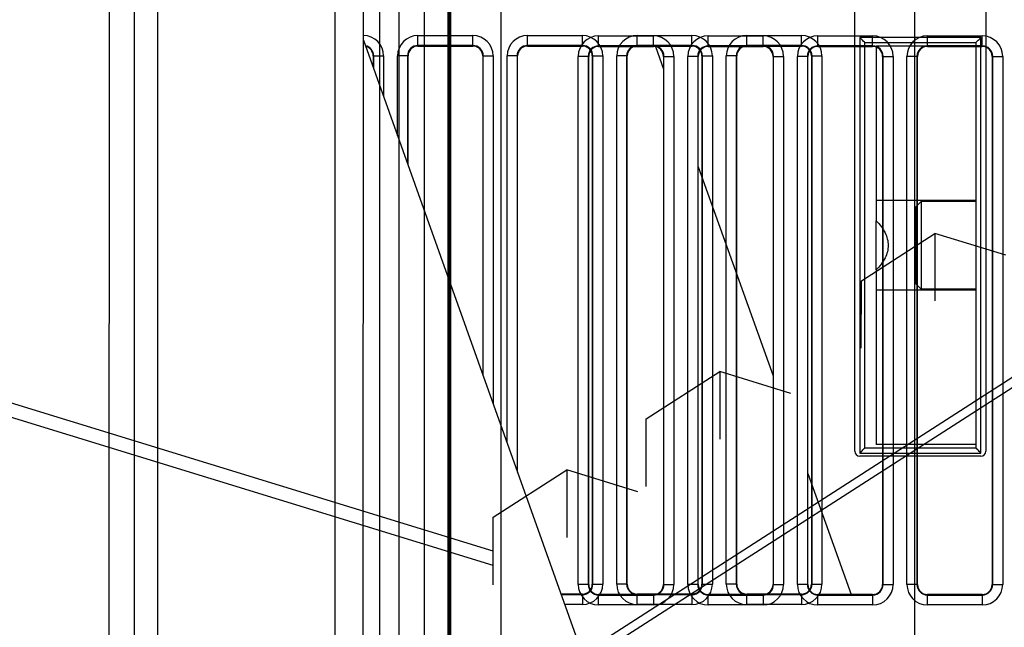
# Model space of a CAD drawing. Extents: x -451 to 1933, y -1255 to 801.
# Drawn here: x -180 to -81, y 70 to 131 of the extents above; entities that cross this region are included whole.
import ezdxf

# ---------------------------------------------------------------- set-up
doc = ezdxf.new("R2010")
doc.units = 0
doc.header["$MEASUREMENT"] = 0
doc.layers.get('0').update_dxf_attribs({"linetype": 'CONTINUOUS'})
for name, color, linetype in [('3', 7, 'CONTINUOUS'), ('4', 7, 'CONTINUOUS'), ('5', 7, 'CONTINUOUS'), ('7', 7, 'CONTINUOUS')]:
    doc.layers.add(name, color=color, linetype=linetype)
doc.styles.get("Standard").update_dxf_attribs({"font": 'monotxt.shx'})
doc.dimstyles.new('DSTYLE2', dxfattribs={"dimtxt": 20, "dimasz": 20, "dimexe": 1.5, "dimexo": 0.5, "dimgap": 1.5, "dimtad": 1, "dimdec": 1, "dimrnd": 0.1, "dimzin": 3, "dimtxsty": 'STANDARD', "dimcen": 0.09, "dimazin": 3, "dimtp": 1, "dimtm": 1, "dimtfac": 1, "dimtdec": 4, "dimtofl": 0, "dimtmove": 0, "dimatfit": 3, "dimtolj": 1, "dimtzin": 0})
doc.dimstyles.new('DSTYLE3', dxfattribs={"dimtxt": 20, "dimasz": 20, "dimexe": 1.5, "dimexo": 0.5, "dimgap": 1.5, "dimtad": 1, "dimdec": 0, "dimzin": 3, "dimtxsty": 'STANDARD', "dimcen": 0.09, "dimazin": 3, "dimtp": 1, "dimtm": 1, "dimtfac": 1, "dimtdec": 4, "dimtofl": 0, "dimtmove": 0, "dimatfit": 3, "dimtolj": 1, "dimtzin": 0})

# ---------------------------------------------------------------- blocks, each defined once
blk = doc.blocks.new('_AH1')
at = {"color": 0, "linetype": 'CONTINUOUS'}
for p, q in [((-1, 0.166667), (0, 0)), ((-1, 0.166667), (-1, -0.166667)), ((0, 0), (-1, -0.166667)), ((0, 0), (-1, 0))]:
    blk.add_line(p, q, dxfattribs=at)
blk = doc.blocks.new('*D16')
at = {"layer": '4', "color": 4, "linetype": 'CONTINUOUS'}
for p, q in [((-78.682, 133.175), (-366.115, 133.198)), ((-351.115, 133.196), (-351.121, 59.443)), ((-351.127, -14.311), (-351.121, 59.443)), ((-169.173, -14.325), (-366.127, -14.31))]:
    blk.add_line(p, q, dxfattribs=at)
at = {"layer": '4', "color": 4, "xscale": 20, "yscale": 20, "zscale": 20}
for p, rotation in [((-351.115, 133.196), 89.995539), ((-351.127, -14.311), 269.99554)]:
    blk.add_blockref('_AH1', p, dxfattribs=dict(at, rotation=rotation))
at = {"layer": '4', "color": 4, "linetype": 'CONTINUOUS'}
blk.add_text('147,5', height=20, rotation=89.99554, dxfattribs=at).set_placement((-366.135, 9.444))
blk = doc.blocks.new('*D18')
at = {"layer": '4', "color": 4, "linetype": 'CONTINUOUS'}
for p, q in [((-204.68272, 220.67476), (-204.68272, 190.67476)), ((-76.181764, 190.67476), (-219.68272, 190.67476)), ((-204.68272, 125.67476), (-204.68272, 190.67476)), ((-76.181764, 155.67476), (-219.68272, 155.67476))]:
    blk.add_line(p, q, dxfattribs=at)
at = {"layer": '4', "color": 4, "xscale": 20, "yscale": 20, "zscale": 20}
for p, rotation in [((-204.68272, 190.67476), 270), ((-204.68272, 155.67476), 90)]:
    blk.add_blockref('_AH1', p, dxfattribs=dict(at, rotation=rotation))
at = {"layer": '4', "color": 4, "linetype": 'CONTINUOUS'}
blk.add_text('35', height=20, rotation=90, dxfattribs=at).set_placement((-219.69272, 153.17476))
blk = doc.blocks.new('*D19')
at = {"layer": '4', "color": 4, "linetype": 'CONTINUOUS'}
for p, q in [((-58.681702, 290.17514), (-430.90275, 290.20412)), ((-415.90275, 290.20295), (-415.91461, 137.94834)), ((-415.92646, -14.306279), (-415.91461, 137.94834)), ((-169.17295, -14.325491), (-430.92646, -14.305111))]:
    blk.add_line(p, q, dxfattribs=at)
at = {"layer": '4', "color": 4, "xscale": 20, "yscale": 20, "zscale": 20}
for p, rotation in [((-415.90275, 290.20295), 89.995539), ((-415.92646, -14.306279), 269.99554)]:
    blk.add_blockref('_AH1', p, dxfattribs=dict(at, rotation=rotation))
at = {"layer": '4', "color": 4, "linetype": 'CONTINUOUS'}
blk.add_text('304,5', height=20, rotation=89.995539, dxfattribs=at).set_placement((-430.9285, 87.949507))
blk = doc.blocks.new('*D52')
at = {"layer": '5', "color": 4, "linetype": 'CONTINUOUS'}
for p, q in [((240.25167, 489.60106), (-104.79719, 489.60106)), ((-89.797189, 489.60106), (-89.797189, 189.60106)), ((-89.797189, -110.39894), (-89.797189, 189.60106)), ((240.25167, -110.39894), (-104.79719, -110.39894))]:
    blk.add_line(p, q, dxfattribs=at)
at = {"layer": '5', "color": 4, "xscale": 20, "yscale": 20, "zscale": 20}
for p, rotation in [((-89.797189, 489.60106), 90), ((-89.797189, -110.39894), 270)]:
    blk.add_blockref('_AH1', p, dxfattribs=dict(at, rotation=rotation))
at = {"layer": '5', "color": 4, "linetype": 'CONTINUOUS'}
blk.add_text('600,0', height=20, rotation=90, dxfattribs=at).set_placement((-104.80719, 139.60106))
blk = doc.blocks.new('*D53')
at = {"layer": '5', "color": 4, "linetype": 'CONTINUOUS'}
for p, q in [((262.25167, 527.10106), (-158.50305, 527.10106)), ((-143.50305, 527.10106), (-143.50305, 189.60106)), ((-143.50305, -147.89894), (-143.50305, 189.60106)), ((262.25167, -147.89894), (-158.50305, -147.89894))]:
    blk.add_line(p, q, dxfattribs=at)
at = {"layer": '5', "color": 4, "xscale": 20, "yscale": 20, "zscale": 20}
for p, rotation in [((-143.50305, 527.10106), 90), ((-143.50305, -147.89894), 270)]:
    blk.add_blockref('_AH1', p, dxfattribs=dict(at, rotation=rotation))
at = {"layer": '5', "color": 4, "linetype": 'CONTINUOUS'}
blk.add_text('675,0', height=20, rotation=90, dxfattribs=at).set_placement((-158.51305, 139.60106))
blk = doc.blocks.new('*D54')
at = {"layer": '5', "color": 4, "linetype": 'CONTINUOUS'}
for p, q in [((237.25167, 539.60106), (-218.13134, 539.60106)), ((-203.13134, 539.60106), (-203.13134, 189.60106)), ((-203.13134, -160.39894), (-203.13134, 189.60106)), ((237.25167, -160.39894), (-218.13134, -160.39894))]:
    blk.add_line(p, q, dxfattribs=at)
at = {"layer": '5', "color": 4, "xscale": 20, "yscale": 20, "zscale": 20}
for p, rotation in [((-203.13134, 539.60106), 90), ((-203.13134, -160.39894), 270)]:
    blk.add_blockref('_AH1', p, dxfattribs=dict(at, rotation=rotation))
at = {"layer": '5', "color": 4, "linetype": 'CONTINUOUS'}
blk.add_text('700,0', height=20, rotation=90, dxfattribs=at).set_placement((-218.14134, 139.60106))
blk = doc.blocks.new('*D57')
at = {"layer": '3', "color": 4, "linetype": 'CONTINUOUS'}
for p, q in [((-29.545131, 290.13644), (-259.66605, 290.13644)), ((-244.66605, 290.13644), (-244.66605, 173.13644)), ((-244.66605, 56.136444), (-244.66605, 173.13644)), ((-29.545131, 56.136444), (-259.66605, 56.136444))]:
    blk.add_line(p, q, dxfattribs=at)
at = {"layer": '3', "color": 4, "xscale": 20, "yscale": 20, "zscale": 20}
for p, rotation in [((-244.66605, 290.13644), 90), ((-244.66605, 56.136444), 270)]:
    blk.add_blockref('_AH1', p, dxfattribs=dict(at, rotation=rotation))
at = {"layer": '3', "color": 4, "linetype": 'CONTINUOUS'}
blk.add_text('234,0', height=20, rotation=90, dxfattribs=at).set_placement((-259.67605, 123.13644))

msp = doc.modelspace()

# ---------------------------------------------------------------- linework, layer by layer
at = {"layer": '3', "color": 7, "linetype": 'CONTINUOUS'}
for p, q in [((-136.71129, 337.61685), (-136.6858, 9.116907)), ((-141.55917, 53.43494), (-141.56774, 163.4871)), ((-139.06774, 163.48729), (-139.05917, 53.435134)), ((-115.85024, 128.11727), (-115.04513, 125.86352)), ((-111.54516, 116.06593), (-104.04513, 95.071086)), ((-100.54521, 85.273921), (-96.209456, 73.136588))]:
    msp.add_line(p, q, dxfattribs=at)
at = {"layer": '3', "color": 250, "linetype": 'CONTINUOUS'}
for p, q in [((-136.54506, 301.51655), (-136.54506, 24.136522)), ((-136.36909, 24.136522), (-136.36909, 301.51655)), ((-131.36986, 301.51655), (-131.36986, 24.136522)), ((-121.54513, 128.18926), (-121.54513, 129.18911)), ((-121.54512, 129.18912), (-116.04515, 129.18912)), ((-116.04513, 128.18926), (-116.04513, 129.18911)), ((-110.54517, 129.18912), (-105.04519, 129.18912)), ((-110.54513, 128.18926), (-110.54513, 129.18911)), ((-105.04513, 128.18926), (-105.04513, 129.18911)), ((-99.545214, 129.18912), (-94.04505, 129.18912)), ((-99.545131, 128.18926), (-99.545131, 129.18911)), ((-94.045131, 128.18926), (-94.045131, 129.18911)), ((-88.545131, 128.18926), (-88.545131, 129.18911)), ((-88.545072, 129.18912), (-83.045095, 129.18912)), ((-83.045131, 128.18926), (-83.045131, 129.18911)), ((-121.54512, 128.18931), (-121.54512, 128.13665)), ((-116.04515, 128.18931), (-121.54512, 128.18931)), ((-121.54512, 128.13665), (-116.04515, 128.13665)), ((-116.04515, 128.13665), (-116.04515, 128.18931)), ((-110.54517, 128.18931), (-110.54517, 128.13665)), ((-105.04519, 128.18931), (-110.54517, 128.18931)), ((-110.54517, 128.13665), (-105.04519, 128.13665)), ((-105.04519, 128.13665), (-105.04519, 128.18931)), ((-99.545214, 128.18931), (-99.545214, 128.13665)), ((-94.04505, 128.18931), (-99.545214, 128.18931)), ((-99.545214, 128.13665), (-94.04505, 128.13665)), ((-94.04505, 128.13665), (-94.045131, 128.18926)), ((-88.545072, 128.18931), (-88.545072, 128.13665)), ((-83.045095, 128.18931), (-88.545072, 128.18931)), ((-88.545072, 128.13665), (-83.045095, 128.13665)), ((-83.045095, 128.13665), (-83.045095, 128.18931)), ((-122.5978, 127.13659), (-123.59765, 127.13659)), ((-123.59759, 74.136501), (-123.59759, 127.13666)), ((-122.59778, 127.13666), (-122.59778, 74.136501)), ((-122.54512, 127.13666), (-122.59778, 127.13666)), ((-122.54512, 74.136501), (-122.54512, 127.13666)), ((-115.04515, 127.13666), (-115.04515, 74.136501)), ((-114.99249, 127.13666), (-115.04515, 127.13666)), ((-114.99249, 74.136501), (-114.99249, 127.13666)), ((-114.99246, 127.13659), (-113.99261, 127.13659)), ((-113.99268, 127.13666), (-113.99268, 74.136501)), ((-111.5978, 127.13659), (-112.59765, 127.13659)), ((-112.59763, 74.136501), (-112.59763, 127.13666)), ((-111.59783, 127.13666), (-111.59783, 74.136501)), ((-111.54516, 127.13666), (-111.59783, 127.13666)), ((-111.54516, 74.136501), (-111.54516, 127.13666)), ((-104.0452, 127.13666), (-104.0452, 74.136501)), ((-103.99253, 127.13666), (-104.0452, 127.13666)), ((-103.99253, 74.136501), (-103.99253, 127.13666)), ((-103.99246, 127.13659), (-102.99261, 127.13659)), ((-102.99254, 127.13666), (-102.99254, 74.136501)), ((-101.59768, 74.136501), (-101.59768, 127.13666)), ((-100.5978, 127.13659), (-101.59765, 127.13659)), ((-100.59787, 127.13666), (-100.59787, 74.136501)), ((-100.54521, 127.13666), (-100.59787, 127.13666)), ((-100.54521, 74.136501), (-100.54521, 127.13666)), ((-93.045054, 127.13666), (-93.045054, 74.136501)), ((-92.992393, 127.13666), (-93.045054, 127.13666)), ((-92.992461, 127.13659), (-91.992614, 127.13659)), ((-92.992393, 74.136501), (-92.992393, 127.13666)), ((-91.992584, 127.13666), (-91.992584, 74.136501)), ((-90.597725, 74.136501), (-90.597725, 127.13666)), ((-89.597801, 127.13659), (-90.597649, 127.13659)), ((-89.597729, 127.13666), (-89.597729, 74.136501)), ((-89.545068, 127.13666), (-89.597729, 127.13666)), ((-89.545068, 74.136501), (-89.545068, 127.13666)), ((-82.045099, 127.13666), (-82.045099, 74.136501)), ((-81.992439, 127.13666), (-82.045099, 127.13666)), ((-81.992461, 127.13659), (-80.992614, 127.13659)), ((-81.992439, 74.136501), (-81.992439, 127.13666)), ((-80.99263, 127.13666), (-80.99263, 74.136501)), ((-122.5978, 74.136588), (-123.59765, 74.136588)), ((-122.59778, 74.136501), (-122.54512, 74.136501)), ((-115.04515, 74.136501), (-114.99249, 74.136501)), ((-114.99246, 74.136588), (-113.99261, 74.136588)), ((-111.5978, 74.136588), (-112.59765, 74.136588)), ((-111.5978, 74.136588), (-111.54516, 74.136501)), ((-104.0452, 74.136501), (-103.99253, 74.136501)), ((-103.99246, 74.136588), (-102.99261, 74.136588)), ((-100.5978, 74.136588), (-101.59765, 74.136588)), ((-100.5978, 74.136588), (-100.54521, 74.136501)), ((-93.045054, 74.136501), (-92.992461, 74.136588)), ((-92.992461, 74.136588), (-91.992614, 74.136588)), ((-89.597801, 74.136588), (-90.597649, 74.136588)), ((-89.597729, 74.136501), (-89.545068, 74.136501)), ((-82.045099, 74.136501), (-81.992461, 74.136588)), ((-81.992461, 74.136588), (-80.992614, 74.136588)), ((-116.04515, 73.136505), (-121.54512, 73.136505)), ((-121.54512, 73.136505), (-121.54512, 73.083844)), ((-116.04515, 73.083844), (-116.04515, 73.136505)), ((-105.04519, 73.136505), (-110.54517, 73.136505)), ((-110.54517, 73.136505), (-110.54517, 73.083844)), ((-105.04519, 73.083844), (-105.04519, 73.136505)), ((-94.04505, 73.136505), (-99.545214, 73.136505)), ((-99.545214, 73.136505), (-99.545214, 73.083844)), ((-94.04505, 73.083844), (-94.04505, 73.136505)), ((-83.045095, 73.136505), (-88.545072, 73.136505)), ((-88.545072, 73.136505), (-88.545072, 73.083844)), ((-83.045095, 73.083844), (-83.045095, 73.136505)), ((-121.54513, 72.084071), (-121.54513, 73.083918)), ((-121.54512, 73.083844), (-116.04515, 73.083844)), ((-116.04513, 73.083918), (-116.04513, 72.084071)), ((-110.54517, 73.083844), (-105.04519, 73.083844)), ((-110.54513, 72.084071), (-110.54513, 73.083918)), ((-105.04513, 73.083918), (-105.04513, 72.084071)), ((-99.545214, 73.083844), (-94.04505, 73.083844)), ((-99.545131, 72.084071), (-99.545131, 73.083918)), ((-94.045131, 73.083918), (-94.045131, 72.084071)), ((-88.545131, 72.084071), (-88.545131, 73.083918)), ((-88.545072, 73.083844), (-83.045095, 73.083844)), ((-83.045131, 73.083918), (-83.045131, 72.084071)), ((-116.04515, 72.084036), (-121.54512, 72.084036)), ((-105.04519, 72.084036), (-110.54517, 72.084036)), ((-94.04505, 72.084036), (-99.545214, 72.084036)), ((-83.045095, 72.084036), (-88.545072, 72.084036))]:
    msp.add_line(p, q, dxfattribs=at)
for centre, radius, start, end in [((-121.54513, 127.13659), 2.052517, 90, 180), ((-116.04513, 127.13659), 2.052517, 360, 450), ((-110.54513, 127.13659), 2.052517, 90, 180), ((-105.04513, 127.13659), 2.052517, 360, 450), ((-99.545131, 127.13659), 2.052517, 90, 180), ((-94.045131, 127.13659), 2.052517, 360, 450), ((-88.545131, 127.13659), 2.052517, 90, 180), ((-83.045131, 127.13659), 2.052517, 360, 450), ((-121.54513, 127.13659), 1.05267, 90, 180), ((-121.54513, 127.13659), 1, 90, 180), ((-116.04513, 127.13659), 1.05267, 360, 450), ((-116.04513, 127.13659), 1, 360, 450), ((-110.54513, 127.13659), 1.05267, 90, 180), ((-110.54513, 127.13659), 1, 90, 180), ((-105.04513, 127.13659), 1.05267, 360, 450), ((-105.04513, 127.13659), 1, 360, 450), ((-99.545131, 127.13659), 1.05267, 90, 180), ((-99.545131, 127.13659), 1, 90, 180), ((-94.045131, 127.13659), 1.05267, 360, 450), ((-94.045131, 127.13659), 1, 360, 450), ((-88.545131, 127.13659), 1.05267, 90, 180), ((-88.545131, 127.13659), 1, 90, 180), ((-83.045131, 127.13659), 1.05267, 360, 450), ((-83.045131, 127.13659), 1, 360, 450), ((-121.54513, 74.136588), 2.052518, 180, 270), ((-121.54513, 74.136588), 1.05267, 180, 270), ((-121.54513, 74.136588), 1, 180, 270), ((-116.04513, 74.136588), 2.052517, 270, 360), ((-116.04513, 74.136588), 1, 270, 360), ((-116.04513, 74.136588), 1.05267, 270, 360), ((-110.54513, 74.136588), 2.052517, 180, 270), ((-110.54513, 74.136588), 1.05267, 180, 270), ((-110.54513, 74.136588), 1, 180, 270), ((-105.04513, 74.136588), 2.052517, 270, 360), ((-105.04513, 74.136588), 1, 270, 360), ((-105.04513, 74.136588), 1.05267, 270, 360), ((-99.545131, 74.136588), 2.052517, 180, 270), ((-99.545131, 74.136588), 1.05267, 180, 270), ((-99.545131, 74.136588), 1, 180, 270), ((-94.045131, 74.136588), 2.052517, 270, 360), ((-94.045131, 74.136588), 1, 270, 360), ((-94.045131, 74.136588), 1.05267, 270, 360), ((-88.545131, 74.136588), 2.052517, 180, 270), ((-88.545131, 74.136588), 1.05267, 180, 270), ((-88.545131, 74.136588), 1, 180, 270), ((-83.045131, 74.136588), 2.052517, 270, 360), ((-83.045131, 74.136588), 1, 270, 360), ((-83.045131, 74.136588), 1.05267, 270, 360)]:
    msp.add_arc(centre, radius, start, end, dxfattribs=at)
at = {"layer": '4', "color": 7, "linetype": 'CONTINUOUS'}
for p, q in [((-165.80109, 9.174253), (-165.77561, 337.67438)), ((-148.01556, 337.67289), (-148.04105, 9.172941)), ((-145.17112, 9.172641), (-145.14554, 337.67264)), ((-170.67112, 9.174626), (-170.64593, 332.67462)), ((-168.14593, 332.67443), (-168.17112, 9.174431)), ((-145.16181, 128.77265), (-108.16987, 25.169767)), ((-83.68165, 128.17488), (-93.68165, 128.17488)), ((-93.68165, 128.17488), (-93.68165, 112.67488)), ((-83.68165, 112.67488), (-93.68165, 112.67488)), ((-93.681641, 112.67495), (-93.681641, 110.63504)), ((-93.681641, 105.71489), (-93.681641, 110.63504)), ((-93.681641, 105.71489), (-93.681641, 103.6748)), ((-83.68165, 103.67488), (-93.68165, 103.67488)), ((-93.68165, 103.67488), (-93.68165, 88.174883)), ((-83.68165, 88.174883), (-93.68165, 88.174883))]:
    msp.add_line(p, q, dxfattribs=at)
at = {"layer": '4', "color": 250, "linetype": 'CONTINUOUS'}
for p, q in [((-95.831709, 87.524751), (-95.831709, 258.82475)), ((-82.681687, 133.17467), (-82.681764, 87.524751)), ((-139.68171, 128.22742), (-139.68171, 129.22727)), ((-139.68164, 129.22735), (-134.18166, 129.22735)), ((-134.18171, 128.22742), (-134.18171, 129.22727)), ((-128.68171, 128.22742), (-128.68171, 129.22727)), ((-128.68168, 129.22735), (-123.18171, 129.22735)), ((-123.18171, 128.22742), (-123.18171, 129.22727)), ((-117.68173, 129.22735), (-112.18175, 129.22735)), ((-117.68171, 128.22742), (-117.68171, 129.22727)), ((-112.18171, 128.22742), (-112.18171, 129.22727)), ((-106.68177, 129.22735), (-101.1818, 129.22735)), ((-106.68171, 128.22742), (-106.68171, 129.22727)), ((-101.18171, 128.22742), (-101.18171, 129.22727)), ((-83.181684, 129.02477), (-95.331746, 129.02477)), ((-95.331746, 129.02477), (-95.331746, 87.32479)), ((-94.831748, 128.52477), (-83.681682, 128.52477)), ((-94.831723, 87.824752), (-94.831723, 128.52475)), ((-83.681682, 128.52477), (-83.681682, 87.824788)), ((-83.181684, 87.32479), (-83.181684, 129.02477)), ((-134.18166, 128.22736), (-139.68164, 128.22736)), ((-139.68164, 128.22736), (-139.68164, 128.17469)), ((-139.68164, 128.17469), (-134.18166, 128.17469)), ((-134.18166, 128.17469), (-134.18166, 128.22736)), ((-123.18171, 128.22736), (-128.68168, 128.22736)), ((-128.68168, 128.22736), (-128.68168, 128.17469)), ((-128.68168, 128.17469), (-123.18171, 128.17469)), ((-123.18171, 128.17469), (-123.18171, 128.22736)), ((-112.18175, 128.22736), (-117.68173, 128.22736)), ((-117.68173, 128.22736), (-117.68173, 128.17469)), ((-117.68173, 128.17469), (-112.18175, 128.17469)), ((-112.18175, 128.17469), (-112.18175, 128.22736)), ((-101.1818, 128.22736), (-106.68177, 128.22736)), ((-106.68177, 128.22736), (-106.68177, 128.17469)), ((-106.68177, 128.17469), (-101.1818, 128.17469)), ((-101.1818, 128.17469), (-101.1818, 128.22736)), ((-144.18162, 127.1747), (-144.18171, 126.02769)), ((-144.12896, 127.1747), (-144.18162, 127.1747)), ((-144.12904, 127.17475), (-143.12919, 127.17475)), ((-144.12904, 125.88018), (-144.12896, 127.1747)), ((-143.12915, 127.1747), (-143.12919, 123.07992)), ((-141.73423, 119.17306), (-141.73429, 127.1747)), ((-140.73438, 127.17475), (-141.73423, 127.17475)), ((-140.73429, 127.1747), (-140.73438, 116.3728)), ((-140.68163, 127.1747), (-140.73429, 127.1747)), ((-140.68163, 116.22498), (-140.68163, 127.1747)), ((-133.18166, 127.1747), (-133.18171, 95.220121)), ((-133.129, 127.1747), (-133.18166, 127.1747)), ((-133.12904, 127.17475), (-132.12919, 127.17475)), ((-133.12904, 95.072609), (-133.129, 127.1747)), ((-132.12919, 127.1747), (-132.12919, 92.272348)), ((-129.73438, 127.17475), (-130.73423, 127.17475)), ((-130.73423, 88.365485), (-130.73415, 127.1747)), ((-129.73434, 127.1747), (-129.73438, 85.565224)), ((-129.68168, 127.1747), (-129.73434, 127.1747)), ((-129.68168, 85.417628), (-129.68168, 127.1747)), ((-122.12905, 127.1747), (-122.18171, 127.1747)), ((-122.18171, 127.1747), (-122.18171, 74.174732)), ((-122.12905, 74.174732), (-122.12905, 127.1747)), ((-122.12904, 127.17475), (-121.12919, 127.17475)), ((-121.12924, 127.1747), (-121.12924, 74.174732)), ((-118.73438, 127.17475), (-119.73423, 127.17475)), ((-119.73419, 74.174732), (-119.73419, 127.1747)), ((-118.68172, 127.1747), (-118.73439, 127.1747)), ((-118.73439, 127.1747), (-118.73439, 74.174732)), ((-118.68172, 74.174732), (-118.68172, 127.1747)), ((-111.12909, 127.1747), (-111.18176, 127.1747)), ((-111.18176, 127.1747), (-111.18176, 74.174732)), ((-111.12909, 74.174732), (-111.12909, 127.1747)), ((-111.12904, 127.17475), (-110.12919, 127.17475)), ((-110.1291, 127.1747), (-110.1291, 74.174732)), ((-108.73424, 74.174732), (-108.73424, 127.1747)), ((-107.73438, 127.17475), (-108.73423, 127.17475)), ((-107.68177, 127.1747), (-107.73443, 127.1747)), ((-107.73443, 127.1747), (-107.73443, 74.174732)), ((-107.68177, 74.174732), (-107.68177, 127.1747)), ((-100.12895, 127.1747), (-100.1818, 127.1747)), ((-100.1818, 127.1747), (-100.1818, 74.174732)), ((-100.12904, 127.17475), (-99.129191, 127.17475)), ((-100.12895, 74.174732), (-100.12895, 127.1747)), ((-99.129144, 127.1747), (-99.129144, 74.174732)), ((-89.181764, 112.57475), (-89.681764, 112.07475)), ((-89.681764, 104.27475), (-89.681764, 112.07475)), ((-89.181847, 112.57468), (-89.181847, 103.77468)), ((-89.18165, 112.57488), (-89.181773, 112.57476)), ((-83.681764, 112.57475), (-89.181764, 112.57475)), ((-83.681682, 112.57487), (-83.681764, 112.57488)), ((-89.181764, 103.77475), (-89.681764, 104.27475)), ((-83.681764, 103.77475), (-89.181764, 103.77475)), ((-95.331746, 87.32479), (-83.181684, 87.32479)), ((-83.181712, 87.024752), (-95.331709, 87.024752)), ((-83.681682, 87.824788), (-94.831748, 87.824788)), ((-83.681682, 87.824891), (-83.68165, 87.82489)), ((-122.18171, 74.174732), (-122.12905, 74.174732)), ((-122.12904, 74.174751), (-121.12919, 74.174751)), ((-118.73438, 74.174751), (-119.73423, 74.174751)), ((-118.73439, 74.174732), (-118.68172, 74.174732)), ((-111.18176, 74.174732), (-111.12909, 74.174732)), ((-111.12904, 74.174751), (-110.12919, 74.174751)), ((-107.73438, 74.174751), (-108.73423, 74.174751)), ((-107.73443, 74.174732), (-107.68177, 74.174732)), ((-100.1818, 74.174732), (-100.12895, 74.174732)), ((-100.12904, 74.174751), (-99.129191, 74.174751)), ((-125.31035, 73.174895), (-125.3103, 73.174895)), ((-123.18171, 73.174736), (-125.3103, 73.174751)), ((-123.18171, 73.122075), (-123.18171, 73.174736)), ((-112.18175, 73.174736), (-117.68173, 73.174736)), ((-117.68173, 73.174736), (-117.68173, 73.122075)), ((-112.18175, 73.122075), (-112.18175, 73.174736)), ((-101.1818, 73.174736), (-106.68177, 73.174736)), ((-106.68177, 73.174736), (-106.68177, 73.122075)), ((-101.1818, 73.122075), (-101.1818, 73.174736)), ((-125.29149, 73.122081), (-123.18171, 73.122075)), ((-123.18171, 73.122081), (-123.18171, 72.122234)), ((-117.68173, 73.122075), (-112.18175, 73.122075)), ((-117.68171, 72.122234), (-117.68171, 73.122081)), ((-112.18171, 73.122081), (-112.18171, 72.122234)), ((-106.68177, 73.122075), (-101.1818, 73.122075)), ((-106.68171, 72.122234), (-106.68171, 73.122081)), ((-101.18171, 73.122081), (-101.18171, 72.122234)), ((-123.18171, 72.122267), (-124.93449, 72.122234)), ((-112.18175, 72.122267), (-117.68173, 72.122267)), ((-101.1818, 72.122267), (-106.68177, 72.122267))]:
    msp.add_line(p, q, dxfattribs=at)
for points in [[(-89.181659, 112.57487), (-89.181659, 112.57487, -1), (-89.181659, 112.57486), (-89.181658, 112.57485), (-89.181658, 112.57485, 1), (-89.181657, 112.57484), (-89.181657, 112.57484), (-89.181656, 112.57483), (-89.181656, 112.57482), (-89.181655, 112.57482), (-89.181655, 112.57481), (-89.181654, 112.57481), (-89.181654, 112.5748), (-89.181653, 112.57479), (-89.181653, 112.57479), (-89.181653, 112.57478), (-89.181652, 112.57478, -1), (-89.181651, 112.57476), (-89.18165, 112.57475)], [(-122.18171, 74.174751), (-122.18171, 74.174756, 0.000086073), (-122.18171, 74.174761, 0.000084214), (-122.18171, 74.174766, 0.000082347), (-122.18171, 74.174771, 0.00008063), (-122.18171, 74.174776, 0.000078869), (-122.18171, 74.174781, 0.000077248), (-122.18171, 74.174786, 0.000075596), (-122.18171, 74.174791, 0.000074071), (-122.18171, 74.174797, 0.000072539), (-122.18171, 74.174802, 0.000071096), (-122.18171, 74.174807, 0.000069644), (-122.18171, 74.174813, 0.000068257), (-122.18171, 74.174818, 0.000066937), (-122.18171, 74.174824, 0.000065785), (-122.18171, 74.174829, 0.000064339), (-122.18171, 74.174835, 0.000062755), (-122.18171, 74.174841, 0.000062077), (-122.18171, 74.174846, 0.000062156), (-122.18171, 74.174852, 0.000059231), (-122.18171, 74.174858, 0.000054361), (-122.18171, 74.174864, 0.000058946), (-122.18171, 74.17487, 0.000068861), (-122.18171, 74.174876, 0.000051192), (-122.18171, 74.174882, 0.000017397), (-122.18171, 74.174887, 0.000070713), (-122.18171, 74.174894, 0.000117587), (-122.18171, 74.174905, 0.000055812), (-122.18171, 74.174919, 0.00002918)], [(-118.68172, 74.174919), (-118.68172, 74.17482, -0.000060198), (-118.68172, 74.174722, -0.000060252), (-118.68172, 74.174623, -0.000060316), (-118.68172, 74.174524, -0.000060389), (-118.68172, 74.174425, -0.00006046), (-118.68172, 74.174326, -0.000060529), (-118.68172, 74.174228, -0.000060598), (-118.68172, 74.174129, -0.000060664), (-118.68172, 74.174031, -0.000060739), (-118.68172, 74.173932, -0.000060817), (-118.68171, 74.173834, -0.000060876), (-118.68171, 74.173735, -0.000060913), (-118.68171, 74.173637, -0.000061028), (-118.68171, 74.173539, -0.000061207), (-118.68171, 74.17344, -0.000061126), (-118.68171, 74.173342, -0.000060822), (-118.68171, 74.173244, -0.000061421), (-118.68171, 74.173146, -0.000062739), (-118.68171, 74.173048, -0.000061027), (-118.68171, 74.17295, -0.000057044), (-118.68171, 74.172853, -0.000063034), (-118.68171, 74.172754, -0.000075238), (-118.68171, 74.172653, -0.00005718), (-118.68171, 74.172558, -0.000019631), (-118.68171, 74.172473, -0.000080773), (-118.68171, 74.172363, -0.000139298), (-118.68171, 74.172194, -0.000068232), (-118.6817, 74.171972, -0.000036185)], [(-111.18171, 74.174751), (-111.18171, 74.174756, 0.005306825), (-111.18171, 74.174761, 0.005188075), (-111.18171, 74.174766, 0.005064121), (-111.18171, 74.174771, 0.004945222), (-111.18171, 74.174776, 0.004821984), (-111.18171, 74.174781, 0.004704564), (-111.18171, 74.174786, 0.004583336), (-111.18171, 74.174791, 0.00446824), (-111.18171, 74.174797, 0.004350525), (-111.18171, 74.174802, 0.004239674), (-111.18171, 74.174807, 0.004124832), (-111.18172, 74.174813, 0.004015494), (-111.18172, 74.174818, 0.003908958), (-111.18172, 74.174824, 0.003812876), (-111.18172, 74.174829, 0.003698818), (-111.18172, 74.174835, 0.003579382), (-111.18172, 74.174841, 0.003511302), (-111.18173, 74.174846, 0.003486303), (-111.18173, 74.174852, 0.003292424), (-111.18173, 74.174858, 0.002996151), (-111.18173, 74.174864, 0.003220079), (-111.18173, 74.17487, 0.003724072), (-111.18174, 74.174876, 0.002738911), (-111.18174, 74.174882, 0.00092531), (-111.18174, 74.174887, 0.003743221), (-111.18174, 74.174894, 0.00611121), (-111.18175, 74.174905, 0.002853772), (-111.18176, 74.174919, 0.001480984)], [(-107.68177, 74.174919), (-107.68177, 74.174819, -0.000307411), (-107.68176, 74.174719, -0.000307707), (-107.68176, 74.17462, -0.000308062), (-107.68175, 74.17452, -0.000308455), (-107.68175, 74.17442, -0.000308844), (-107.68175, 74.17432, -0.000309216), (-107.68174, 74.174221, -0.00030959), (-107.68174, 74.174121, -0.000309951), (-107.68174, 74.174021, -0.000310349), (-107.68174, 74.173922, -0.000310767), (-107.68173, 74.173822, -0.000311084), (-107.68173, 74.173723, -0.000311296), (-107.68173, 74.173623, -0.000311896), (-107.68173, 74.173524, -0.000312826), (-107.68172, 74.173425, -0.000312425), (-107.68172, 74.173326, -0.000310884), (-107.68172, 74.173226, -0.000313958), (-107.68172, 74.173127, -0.000320708), (-107.68172, 74.173028, -0.000311969), (-107.68171, 74.172929, -0.000291615), (-107.68171, 74.172831, -0.000322241), (-107.68171, 74.172731, -0.000384639), (-107.68171, 74.172629, -0.000292328), (-107.68171, 74.172533, -0.000100362), (-107.68171, 74.172447, -0.000412951), (-107.68171, 74.172336, -0.000712181), (-107.68171, 74.172165, -0.000348845), (-107.6817, 74.171941, -0.000185003)], [(-100.18171, 74.174751), (-100.18171, 74.174756, 0.010523749), (-100.18171, 74.174761, 0.010261861), (-100.18171, 74.174766, 0.009965134), (-100.18171, 74.174771, 0.009662114), (-100.18171, 74.174776, 0.00933277), (-100.18171, 74.174781, 0.009007722), (-100.18171, 74.174786, 0.008663924), (-100.18172, 74.174791, 0.008332303), (-100.18172, 74.174797, 0.007989606), (-100.18172, 74.174802, 0.00766555), (-100.18172, 74.174807, 0.007332108), (-100.18172, 74.174813, 0.007018093), (-100.18173, 74.174818, 0.006709587), (-100.18173, 74.174824, 0.006429983), (-100.18173, 74.174829, 0.006122507), (-100.18174, 74.174835, 0.005819714), (-100.18174, 74.174841, 0.005603597), (-100.18174, 74.174846, 0.005463625), (-100.18175, 74.174852, 0.005063509), (-100.18175, 74.174858, 0.004530553), (-100.18175, 74.174864, 0.004785782), (-100.18176, 74.17487, 0.005428582), (-100.18176, 74.174876, 0.003913408), (-100.18177, 74.174882, 0.001308622), (-100.18177, 74.174887, 0.005244904), (-100.18178, 74.174894, 0.008295086), (-100.18179, 74.174905, 0.003770335), (-100.1818, 74.174919, 0.001933272)], [(-123.18171, 73.174923), (-123.18147, 73.174925, 0.006540529), (-123.18123, 73.174932, 0.006533355), (-123.18099, 73.174946, 0.006519139), (-123.18076, 73.174966, 0.006499499), (-123.18052, 73.174992, 0.006469028), (-123.18028, 73.175024, 0.00643135), (-123.18005, 73.175063, 0.006383352), (-123.17981, 73.175108, 0.006330013), (-123.17957, 73.175159, 0.006267074), (-123.17934, 73.175216, 0.006200771), (-123.1791, 73.17528, 0.006122553), (-123.17886, 73.17535, 0.006040173), (-123.17863, 73.175426, 0.005956022), (-123.17839, 73.175508, 0.00587709), (-123.17815, 73.175597, 0.00576455), (-123.17792, 73.175692, 0.005633123), (-123.17768, 73.175793, 0.00557753), (-123.17744, 73.1759, 0.005584247), (-123.1772, 73.176015, 0.005314553), (-123.17697, 73.176134, 0.004866956), (-123.17673, 73.176259, 0.005262936), (-123.17649, 73.176393, 0.006124873), (-123.17625, 73.176538, 0.004527313), (-123.17602, 73.176677, 0.001529659), (-123.17581, 73.176806, 0.00621987), (-123.17555, 73.176986, 0.010217134), (-123.17514, 73.177282, 0.004786723), (-123.1746, 73.17768, 0.002486205)], [(-117.68264, 73.175113), (-117.68261, 73.175098, 0.003497518), (-117.68258, 73.175085, 0.003551386), (-117.68254, 73.175072, 0.00360722), (-117.68251, 73.175059, 0.003660456), (-117.68248, 73.175047, 0.003715577), (-117.68245, 73.175035, 0.003768054), (-117.68242, 73.175024, 0.003822002), (-117.68239, 73.175014, 0.003872971), (-117.68236, 73.175004, 0.003925594), (-117.68233, 73.174995, 0.003975538), (-117.6823, 73.174986, 0.004025055), (-117.68227, 73.174978, 0.004070041), (-117.68224, 73.17497, 0.004120603), (-117.68221, 73.174963, 0.004172387), (-117.68218, 73.174957, 0.004206538), (-117.68215, 73.174951, 0.004221445), (-117.68212, 73.174945, 0.004298698), (-117.68209, 73.17494, 0.004424226), (-117.68206, 73.174936, 0.004335361), (-117.68203, 73.174932, 0.004077382), (-117.682, 73.174929, 0.00453108), (-117.68197, 73.174926, 0.005439377), (-117.68194, 73.174924, 0.004156788), (-117.68191, 73.174922, 0.0014322), (-117.68188, 73.174921, 0.005896589), (-117.68185, 73.17492, 0.010225283), (-117.6818, 73.174921, 0.005023861), (-117.68173, 73.174923, 0.002666525)], [(-112.18175, 73.174923), (-112.18151, 73.174922, 0.000122794), (-112.18127, 73.17492, 0.000122834), (-112.18104, 73.174918, 0.000122922), (-112.1808, 73.174917, 0.000123056), (-112.18056, 73.174916, 0.000123176), (-112.18032, 73.174914, 0.000123289), (-112.18008, 73.174913, 0.000123399), (-112.17985, 73.174912, 0.000123512), (-112.17961, 73.174911, 0.000123632), (-112.17937, 73.174911, 0.000123767), (-112.17913, 73.17491, 0.000123855), (-112.17889, 73.174909, 0.000123909), (-112.17866, 73.174909, 0.000124111), (-112.17842, 73.174909, 0.000124451), (-112.17818, 73.174908, 0.000124254), (-112.17794, 73.174908, 0.00012361), (-112.17771, 73.174908, 0.000124798), (-112.17747, 73.174909, 0.000127454), (-112.17723, 73.174909, 0.00012394), (-112.17699, 73.174909, 0.000115819), (-112.17676, 73.17491, 0.000127965), (-112.17652, 73.174911, 0.000152723), (-112.17628, 73.174911, 0.000116007), (-112.17605, 73.174912, 0.000039766), (-112.17584, 73.174913, 0.000163879), (-112.17557, 73.174914, 0.000282494), (-112.17516, 73.174917, 0.000138268), (-112.17463, 73.17492, 0.000073294)], [(-106.68268, 73.174896), (-106.68265, 73.174896, 0.000492308), (-106.68262, 73.174896, 0.000496667), (-106.68259, 73.174896, 0.000501252), (-106.68255, 73.174896, 0.000505696), (-106.68252, 73.174896, 0.000510392), (-106.68249, 73.174897, 0.000514963), (-106.68246, 73.174897, 0.000519772), (-106.68243, 73.174897, 0.000524433), (-106.6824, 73.174898, 0.000529403), (-106.68237, 73.174898, 0.000534284), (-106.68233, 73.174899, 0.000539246), (-106.6823, 73.1749, 0.000543895), (-106.68227, 73.174901, 0.000549483), (-106.68224, 73.174901, 0.000555536), (-106.68221, 73.174902, 0.000559498), (-106.68218, 73.174903, 0.000561222), (-106.68215, 73.174904, 0.000571551), (-106.68212, 73.174905, 0.000588644), (-106.68209, 73.174907, 0.000577599), (-106.68206, 73.174908, 0.000544206), (-106.68203, 73.174909, 0.000606241), (-106.682, 73.17491, 0.000730337), (-106.68197, 73.174912, 0.000560685), (-106.68195, 73.174913, 0.00019371), (-106.68192, 73.174915, 0.000799718), (-106.68189, 73.174916, 0.00140252), (-106.68184, 73.174919, 0.000697498), (-106.68177, 73.174923, 0.00037254)], [(-101.1818, 73.174923), (-101.18156, 73.174922, 0.000120491), (-101.18132, 73.17492, 0.00012063), (-101.18107, 73.174918, 0.000120818), (-101.18083, 73.174917, 0.00012105), (-101.18059, 73.174916, 0.000121271), (-101.18035, 73.174914, 0.000121482), (-101.18011, 73.174913, 0.000121694), (-101.17987, 73.174912, 0.000121906), (-101.17963, 73.174911, 0.00012213), (-101.1794, 73.17491, 0.000122364), (-101.17916, 73.17491, 0.000122557), (-101.17892, 73.174909, 0.000122711), (-101.17868, 73.174909, 0.000123018), (-101.17844, 73.174909, 0.000123457), (-101.1782, 73.174908, 0.000123369), (-101.17796, 73.174908, 0.000122831), (-101.17772, 73.174908, 0.000124119), (-101.17749, 73.174909, 0.000126867), (-101.17725, 73.174909, 0.000123479), (-101.17701, 73.174909, 0.000115481), (-101.17677, 73.17491, 0.000127697), (-101.17654, 73.174911, 0.000152548), (-101.17629, 73.174911, 0.000115989), (-101.17606, 73.174912, 0.000039781), (-101.17585, 73.174913, 0.000164017), (-101.17559, 73.174914, 0.000283208), (-101.17518, 73.174917, 0.000138824), (-101.17464, 73.17492, 0.000073639)]]:
    msp.add_lwpolyline(points, format="xyb", dxfattribs=at)
for centre, radius, start, end in [((-145.18171, 127.17475), 2.052517, 360, 449.44348), ((-139.68171, 127.17475), 2.052517, 90, 180), ((-134.18171, 127.17475), 2.052517, 360, 450), ((-128.68171, 127.17475), 2.052517, 90, 180), ((-123.18171, 127.17475), 2.052517, 360, 450), ((-117.68171, 127.17475), 2.052517, 90, 180), ((-112.18171, 127.17475), 2.052517, 360, 450), ((-106.68171, 127.17475), 2.052517, 90, 180), ((-101.18171, 127.17475), 2.052517, 360, 450), ((-145.18171, 127.17475), 1.05267, 360, 437.76321), ((-145.18171, 127.17475), 1, 0, 75.865946), ((-139.68171, 127.17475), 1.05267, 90, 180), ((-139.68171, 127.17475), 1, 90, 180), ((-134.18171, 127.17475), 1.05267, 360, 450), ((-134.18171, 127.17475), 1, 0, 90), ((-128.68171, 127.17475), 1.05267, 90, 180), ((-128.68171, 127.17475), 1, 90, 180), ((-123.18171, 127.17475), 1.05267, 360, 450), ((-123.18171, 127.17475), 1, 0, 90), ((-117.68171, 127.17475), 1.05267, 90, 180), ((-117.68171, 127.17475), 1, 90, 180), ((-112.18171, 127.17475), 1.05267, 360, 450), ((-112.18171, 127.17475), 1, 0, 90), ((-106.68171, 127.17475), 1.05267, 90, 180), ((-106.68171, 127.17475), 1, 90, 180), ((-101.18171, 127.17475), 1.05267, 360, 450), ((-101.18171, 127.17475), 1, 0, 90), ((-95.331709, 87.524751), 0.5, 180, 270), ((-83.181764, 87.524751), 0.5, 270.00594, 360), ((-123.18171, 74.174751), 2.052517, 270, 360), ((-123.18171, 74.174751), 1.05267, 270, 360), ((-123.18171, 74.174751), 1, 270, 360), ((-117.68171, 74.174751), 2.052517, 180, 270), ((-117.68171, 74.174751), 1.05267, 180, 270), ((-117.68171, 74.174751), 1, 180, 270), ((-112.18171, 74.174751), 2.052517, 270, 360), ((-112.18171, 74.174751), 1.05267, 270, 360), ((-112.18171, 74.174751), 1, 270, 360), ((-106.68171, 74.174751), 2.052517, 180, 270), ((-106.68171, 74.174751), 1.05267, 180, 270), ((-106.68171, 74.174751), 1, 180, 270), ((-101.18171, 74.174751), 2.052517, 270, 360), ((-101.18171, 74.174751), 1.05267, 270, 360), ((-101.18171, 74.174751), 1, 270, 360)]:
    msp.add_arc(centre, radius, start, end, dxfattribs=at)
for points, knots in [([(-94.831748, 128.52477), (-94.83173, 128.52475), (-94.993205, 128.65725), (-95.188479, 128.91876), (-95.331746, 129.02477)], [0, 0, 0, 0, 0.0004183567, 0.000952786, 0.000952786, 0.000952786, 0.000952786]), ([(-83.681682, 128.52477), (-83.681734, 128.52475), (-83.549228, 128.68624), (-83.287724, 128.88151), (-83.181684, 129.02477)], [0, 0, 0, 0, 0.0004183568, 0.0009527886, 0.0009527886, 0.0009527886, 0.0009527886]), ([(-95.331746, 87.32479), (-95.201614, 87.417754), (-95.011665, 87.67271), (-94.83173, 87.824751), (-94.831748, 87.824788)], [0, 0, 0, 0, 0.0004725778, 0.0009527849, 0.0009527849, 0.0009527849, 0.0009527849]), ([(-83.181684, 87.32479), (-83.274738, 87.454861), (-83.52969, 87.644804), (-83.681734, 87.824751), (-83.681682, 87.824788)], [0, 0, 0, 0, 0.0004725802, 0.0009527873, 0.0009527873, 0.0009527873, 0.0009527873])]:
    msp.add_open_spline(points, degree=3, knots=knots, dxfattribs=at)
at = {"layer": '4', "color": 7, "linetype": 'CONTINUOUS'}
msp.add_open_spline([(-93.681641, 110.63504), (-93.499767, 110.45959), (-93.173503, 110.07507), (-92.677437, 109.29593), (-92.369558, 108.16899), (-92.676424, 107.04549), (-93.176451, 106.26582), (-93.505855, 105.89525), (-93.681641, 105.71489)], degree=3, knots=[0, 0, 0, 0, 0.0008406103, 0.001623459, 0.0029177961, 0.0042289313, 0.0050049738, 0.0058371007, 0.0058371007, 0.0058371007, 0.0058371007], dxfattribs=at)
at = {"layer": '7', "color": 7, "linetype": 'CONTINUOUS'}
for p, q in [((-95.177932, 104.62732), (-87.789592, 109.37505)), ((-87.789592, 109.37505), (-87.79295, 102.60276)), ((-80.661495, 107.18579), (-87.789592, 109.37505)), ((-95.180991, 97.854831), (-95.177932, 104.62732)), ((-132.1196, 77.492568), (-213.57394, 102.51456)), ((-132.12028, 76.039655), (-213.57462, 101.06165)), ((-116.77373, 90.748823), (-109.38572, 95.496556)), ((-109.38572, 95.496556), (-109.38876, 88.724204)), ((-102.2573, 93.307236), (-109.38572, 95.496556)), ((-116.7768, 83.976277), (-116.77373, 90.748823)), ((-132.11798, 80.887664), (-124.72997, 85.635397)), ((-124.72997, 85.635397), (-124.73315, 78.863126)), ((-117.6017, 83.446158), (-124.72997, 85.635397)), ((-132.12119, 74.1152), (-132.11798, 80.887664))]:
    msp.add_line(p, q, dxfattribs=at)
at = {"layer": '7', "color": 150, "linetype": 'CONTINUOUS'}
for p, q in [((-72.097517, 100.00766), (-213.61805, 9.05928)), ((-72.802761, 98.536283), (-213.61854, 8.04098))]:
    msp.add_line(p, q, dxfattribs=at)

# ---------------------------------------------------------------- dimensions: what is measured, and where the dimension line sits
at = {"layer": '3', "color": 4, "linetype": 'CONTINUOUS'}
dim = msp.add_linear_dim(base=(-244.66605, 290.13644), p1=(-24.545131, 56.136444), p2=(-24.545131, 290.13644), angle=90, dimstyle='DSTYLE2', override={"dimblk": '_AH1', "dimsah": 0}, dxfattribs=at)
dim.commit()
dim.dimension.update_dxf_attribs({"geometry": '*D57', "text_midpoint": (-269.67605, 173.13644), "dimtype": 128})
at = {"layer": '4', "color": 4, "linetype": 'CONTINUOUS'}
for base, p1, p2, angle, dimstyle, picture, middle in [((-415.90275, 290.20295), (-164.17295, -14.32588), (-53.681702, 290.17475), 89.995539, 'DSTYLE2', '*D19', (-440.92461, 137.95029)), ((-204.68272, 155.67476), (-71.181764, 190.67476), (-71.181764, 155.67476), 90, 'DSTYLE3', '*D18', (-229.69272, 173.17476)), ((-351.11515, 133.19636), (-164.17295, -14.32588), (-73.681764, 133.17476), 89.995539, 'DSTYLE2', '*D16', (-376.13089, 59.444465))]:
    dim = msp.add_linear_dim(base=base, p1=p1, p2=p2, angle=angle, dimstyle=dimstyle, override={"dimblk": '_AH1', "dimsah": 0}, dxfattribs=at)
    dim.commit()
    dim.dimension.update_dxf_attribs({"geometry": picture, "text_midpoint": middle, "dimtype": 128})
at = {"layer": '5', "color": 4, "linetype": 'CONTINUOUS'}
for base, p1, p2, picture, middle in [((-203.13134, 539.60106), (242.25167, -160.39894), (242.25167, 539.60106), '*D54', (-228.14134, 189.60106)), ((-143.50305, -147.89894), (267.25167, 527.10106), (267.25167, -147.89894), '*D53', (-168.51305, 189.60106)), ((-89.797189, -110.39894), (245.25167, 489.60106), (245.25167, -110.39894), '*D52', (-114.80719, 189.60106))]:
    dim = msp.add_linear_dim(base=base, p1=p1, p2=p2, angle=90, dimstyle='DSTYLE2', override={"dimblk": '_AH1', "dimsah": 0}, dxfattribs=at)
    dim.commit()
    dim.dimension.update_dxf_attribs({"geometry": picture, "text_midpoint": middle, "dimtype": 128})

doc.saveas('drawing.dxf')
